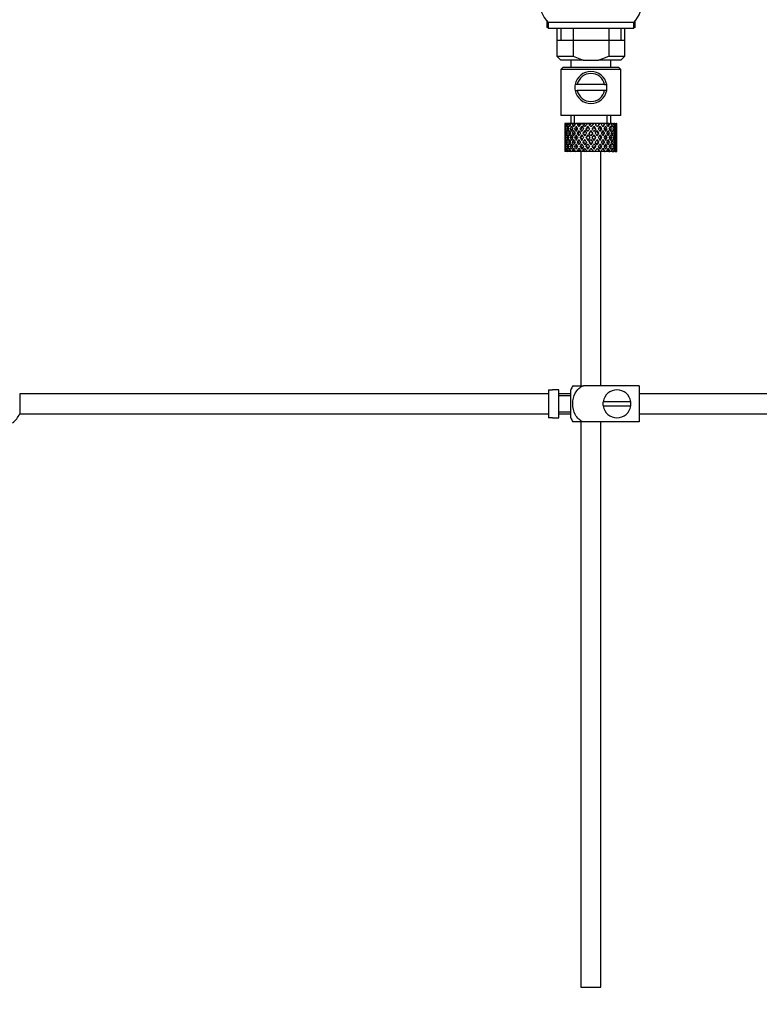
# Model space of a CAD drawing. Units: millimetres. Extents: x 0 to 1368, y 0 to 1775.
# Drawn here: x 157 to 341, y 850 to 1095 of the extents above; entities that cross this region are included whole.
import ezdxf
from ezdxf import colors
from ezdxf.entities.mleader import LeaderData, LeaderLine
from ezdxf.math import Vec2, Vec3

# ---------------------------------------------------------------- set-up
doc = ezdxf.new("R2010")
doc.units = ezdxf.units.MM
doc.layers.add('DV4_Défaut', color=7, linetype='Continuous')
doc.layers.add('Défaut', color=7, linetype='Continuous')

# ---------------------------------------------------------------- blocks, each defined once
blk = doc.blocks.new('_DOT')
at = {"color": 0}
blk.add_line((0, 0), (-1, 0), dxfattribs=at)
at = {"color": 0, "const_width": 0.333}
blk.add_lwpolyline([(-0.1665, 0, 1), (0.1665, 0, 1)], format="xyb", close=True, dxfattribs=at)
blk = doc.blocks.new('SE3')
at = {"layer": 'DV4_Défaut', "color": 7, "linetype": 'Continuous'}
for p, q in [((288.32, 1095.03), (288.32, 1093.45)), ((288.62, 1093.45), (288.32, 1093.45)), ((310.02, 1094.69), (288.62, 1094.69)), ((288.62, 1094.69), (288.62, 1093.15)), ((310.02, 1093.15), (288.62, 1093.15)), ((290.82, 1093.15), (290.82, 1086.25)), ((291.85, 1093.15), (291.85, 1090.25)), ((294.88, 1093.15), (294.88, 1086.25)), ((303.76, 1093.15), (303.76, 1086.25)), ((306.8, 1093.15), (306.8, 1090.25)), ((307.82, 1086.25), (307.82, 1093.15)), ((310.02, 1093.15), (310.02, 1094.69)), ((310.32, 1093.45), (310.02, 1093.45)), ((310.32, 1093.45), (310.32, 1095.03)), ((290.82, 1090.25), (299.32, 1090.25)), ((299.32, 1090.25), (307.82, 1090.25)), ((290.82, 1086.25), (294.88, 1086.25)), ((290.82, 1086.25), (291.82, 1085.25)), ((294.88, 1086.25), (297.4, 1085.25)), ((301.24, 1085.25), (303.76, 1086.25)), ((303.76, 1086.25), (307.82, 1086.25)), ((306.82, 1085.25), (307.82, 1086.25)), ((297.4, 1085.25), (291.82, 1085.25)), ((292.32, 1083.45), (291.82, 1082.95)), ((306.82, 1082.95), (291.82, 1082.95)), ((291.82, 1082.95), (291.82, 1071.45)), ((306.32, 1083.45), (292.32, 1083.45)), ((294.32, 1085.25), (294.32, 1083.45)), ((297.4, 1085.25), (301.24, 1085.25)), ((306.82, 1085.25), (301.24, 1085.25)), ((304.32, 1083.45), (304.32, 1085.25)), ((306.82, 1082.95), (306.32, 1083.45)), ((306.82, 1071.45), (306.82, 1082.95)), ((295.9, 1079.2), (295.39, 1079.2)), ((302.74, 1079.2), (295.9, 1079.2)), ((302.74, 1079.2), (303.25, 1079.2)), ((295.39, 1077.7), (295.9, 1077.7)), ((302.74, 1077.7), (295.9, 1077.7)), ((303.25, 1077.7), (302.74, 1077.7)), ((306.82, 1071.45), (291.82, 1071.45)), ((294.32, 1071.45), (294.32, 1069.45)), ((295.24, 1069.45), (295.24, 1071.45)), ((303.4, 1069.45), (303.4, 1071.45)), ((304.32, 1069.45), (304.32, 1071.45)), ((292.84, 1069.45), (292.82, 1069.45)), ((292.82, 1069.45), (292.82, 1068.81)), ((292.93, 1069.19), (292.83, 1069.24)), ((292.97, 1069.45), (292.84, 1069.45)), ((293.12, 1068.1), (292.91, 1068.17)), ((293.15, 1069.45), (292.97, 1069.45)), ((293.38, 1069.09), (293.1, 1069.24)), ((293.49, 1069.45), (293.15, 1069.45)), ((293.75, 1068.03), (293.36, 1068.17)), ((293.81, 1069.45), (293.49, 1069.45)), ((294.14, 1069), (293.72, 1069.24)), ((294.35, 1069.45), (293.81, 1069.45)), ((294.57, 1068), (294.16, 1068.17)), ((294.79, 1069.45), (294.35, 1069.45)), ((295.05, 1068.98), (294.68, 1069.24)), ((295.32, 1069.45), (294.79, 1069.45)), ((295.58, 1068), (295.25, 1068.17)), ((296.04, 1069.45), (295.49, 1069.45)), ((296.19, 1068.98), (295.9, 1069.24)), ((296.5, 1069.45), (296.04, 1069.45)), ((296.82, 1069.45), (296.5, 1069.45)), ((296.82, 1068), (296.58, 1068.17)), ((297.48, 1069.45), (296.86, 1069.45)), ((297.02, 1068.81), (297.46, 1068.17)), ((297.77, 1068.61), (297.32, 1069.24)), ((297.85, 1069.45), (297.48, 1069.45)), ((298.37, 1069.45), (297.85, 1069.45)), ((298.54, 1067.5), (298.07, 1068.17)), ((299.03, 1069.45), (298.37, 1069.45)), ((298.54, 1068.81), (298.6, 1068.55)), ((299.28, 1069.45), (299.03, 1069.45)), ((299.94, 1069.45), (299.28, 1069.45)), ((300.59, 1069.45), (299.94, 1069.45)), ((300.1, 1068.81), (300.04, 1068.55)), ((300.57, 1068.17), (300.1, 1067.5)), ((300.72, 1069.45), (300.59, 1069.45)), ((301.47, 1069.45), (300.72, 1069.45)), ((301.47, 1069.45), (300.88, 1068.61)), ((301.18, 1068.17), (301.63, 1068.81)), ((302.08, 1069.45), (301.47, 1069.45)), ((301.83, 1068), (302.06, 1068.17)), ((301.93, 1069.24), (302.08, 1069.45)), ((302.75, 1069.45), (302.08, 1069.45)), ((302.75, 1069.45), (302.87, 1069.45)), ((303.41, 1069.45), (302.87, 1069.45)), ((303.06, 1068), (303.39, 1068.17)), ((303.83, 1069.45), (303.41, 1069.45)), ((303.83, 1069.45), (304.07, 1069.45)), ((304.5, 1069.45), (304.07, 1069.45)), ((304.07, 1068), (304.49, 1068.17)), ((304.64, 1069.45), (304.5, 1069.45)), ((304.64, 1069.45), (305, 1069.45)), ((304.9, 1068.03), (305.28, 1068.17)), ((305.29, 1069.45), (305, 1069.45)), ((305.29, 1069.45), (305.59, 1069.45)), ((305.52, 1068.1), (305.73, 1068.17)), ((305.73, 1069.45), (305.59, 1069.45)), ((305.73, 1069.45), (305.82, 1069.45)), ((305.82, 1069.45), (305.82, 1069.45)), ((305.82, 1068.81), (305.82, 1069.45)), ((292.82, 1067.5), (292.82, 1066.63)), ((292.94, 1067.05), (292.83, 1067.07)), ((293.14, 1065.95), (292.91, 1065.95)), ((293.41, 1067.01), (293.09, 1067.07)), ((293.8, 1065.95), (293.36, 1065.95)), ((294.16, 1066.98), (293.72, 1067.07)), ((294.56, 1065.95), (294.15, 1065.95)), ((295.04, 1066.98), (294.67, 1067.07)), ((295.58, 1065.95), (295.24, 1065.95)), ((296.17, 1066.98), (295.89, 1067.07)), ((296.81, 1065.95), (296.57, 1065.95)), ((297.48, 1066.98), (297.31, 1067.07)), ((297.77, 1067.74), (298.23, 1067.07)), ((298.18, 1065.95), (298.06, 1065.95)), ((298.54, 1066.63), (299.02, 1065.95)), ((299.02, 1065.95), (298.54, 1065.27)), ((299.32, 1066.39), (298.84, 1067.07)), ((299.32, 1067.74), (299.32, 1067.56)), ((299.8, 1067.07), (299.32, 1066.39)), ((299.63, 1065.95), (300.1, 1066.63)), ((300.1, 1065.27), (299.63, 1065.95)), ((300.41, 1067.07), (300.88, 1067.74)), ((300.46, 1065.95), (300.58, 1065.95)), ((301.16, 1066.98), (301.34, 1067.07)), ((301.84, 1065.95), (302.07, 1065.95)), ((302.47, 1066.98), (302.76, 1067.07)), ((303.07, 1065.95), (303.4, 1065.95)), ((303.6, 1066.98), (303.98, 1067.07)), ((304.08, 1065.95), (304.49, 1065.95)), ((304.48, 1066.98), (304.93, 1067.07)), ((304.84, 1065.95), (305.28, 1065.95)), ((305.23, 1067.01), (305.55, 1067.07)), ((305.5, 1065.95), (305.73, 1065.95)), ((305.7, 1067.05), (305.81, 1067.07)), ((305.82, 1066.63), (305.82, 1067.5)), ((292.82, 1065.27), (292.82, 1064.4)), ((292.83, 1064.83), (292.94, 1064.85)), ((292.91, 1063.73), (293.12, 1063.8)), ((293.09, 1064.83), (293.41, 1064.89)), ((293.36, 1063.73), (293.75, 1063.87)), ((293.72, 1064.83), (294.16, 1064.92)), ((294.16, 1063.73), (294.57, 1063.9)), ((294.67, 1064.83), (295.04, 1064.92)), ((295.25, 1063.73), (295.58, 1063.9)), ((295.89, 1064.83), (296.17, 1064.92)), ((296.58, 1063.73), (296.82, 1063.9)), ((297.46, 1063.73), (297.02, 1063.09)), ((297.31, 1064.83), (297.48, 1064.92)), ((297.32, 1062.66), (297.77, 1063.29)), ((298.23, 1064.83), (297.77, 1064.16)), ((298.07, 1063.73), (298.54, 1064.4)), ((298.6, 1063.35), (298.54, 1063.09)), ((298.84, 1064.83), (299.32, 1065.51)), ((299.32, 1065.51), (299.8, 1064.83)), ((299.32, 1064.34), (299.32, 1064.16)), ((300.04, 1063.35), (300.1, 1063.09)), ((300.1, 1064.4), (300.57, 1063.73)), ((300.88, 1064.16), (300.41, 1064.83)), ((300.88, 1063.29), (301.47, 1062.45)), ((301.34, 1064.83), (301.16, 1064.92)), ((301.63, 1063.09), (301.18, 1063.73)), ((302.06, 1063.73), (301.83, 1063.9)), ((302.76, 1064.83), (302.47, 1064.92)), ((303.39, 1063.73), (303.06, 1063.9)), ((303.98, 1064.83), (303.6, 1064.92)), ((304.49, 1063.73), (304.07, 1063.9)), ((304.93, 1064.83), (304.48, 1064.92)), ((305.28, 1063.73), (304.9, 1063.87)), ((305.55, 1064.83), (305.23, 1064.89)), ((305.73, 1063.73), (305.52, 1063.8)), ((305.81, 1064.83), (305.7, 1064.85)), ((305.82, 1064.4), (305.82, 1065.27)), ((292.82, 1063.09), (292.82, 1062.45)), ((292.84, 1062.45), (292.82, 1062.45)), ((292.83, 1062.66), (292.93, 1062.71)), ((292.97, 1062.45), (292.84, 1062.45)), ((293.15, 1062.45), (292.97, 1062.45)), ((293.1, 1062.66), (293.38, 1062.81)), ((293.49, 1062.45), (293.15, 1062.45)), ((293.81, 1062.45), (293.49, 1062.45)), ((293.72, 1062.66), (294.14, 1062.9)), ((294.35, 1062.45), (293.81, 1062.45)), ((294.79, 1062.45), (294.35, 1062.45)), ((294.68, 1062.66), (295.05, 1062.92)), ((295.32, 1062.45), (294.79, 1062.45)), ((296.04, 1062.45), (295.49, 1062.45)), ((295.9, 1062.66), (296.19, 1062.92)), ((296.5, 1062.45), (296.04, 1062.45)), ((296.82, 1062.45), (296.5, 1062.45)), ((296.82, 1062.45), (296.82, 1004.06)), ((297.48, 1062.45), (296.86, 1062.45)), ((297.85, 1062.45), (297.48, 1062.45)), ((298.37, 1062.45), (297.85, 1062.45)), ((299.03, 1062.45), (298.37, 1062.45)), ((299.28, 1062.45), (299.03, 1062.45)), ((299.94, 1062.45), (299.28, 1062.45)), ((300.59, 1062.45), (299.94, 1062.45)), ((300.72, 1062.45), (300.59, 1062.45)), ((301.47, 1062.45), (300.72, 1062.45)), ((302.08, 1062.45), (301.47, 1062.45)), ((301.82, 1004.06), (301.82, 1062.45)), ((302.08, 1062.45), (301.93, 1062.66)), ((302.75, 1062.45), (302.08, 1062.45)), ((302.75, 1062.45), (302.87, 1062.45)), ((303.41, 1062.45), (302.87, 1062.45)), ((303.83, 1062.45), (303.41, 1062.45)), ((303.83, 1062.45), (304.07, 1062.45)), ((304.5, 1062.45), (304.07, 1062.45)), ((304.64, 1062.45), (304.5, 1062.45)), ((304.64, 1062.45), (305, 1062.45)), ((305.29, 1062.45), (305, 1062.45)), ((305.29, 1062.45), (305.59, 1062.45)), ((305.73, 1062.45), (305.59, 1062.45)), ((305.73, 1062.45), (305.82, 1062.45)), ((305.82, 1062.45), (305.82, 1063.09)), ((305.82, 1062.45), (305.82, 1062.45)), ((156.78, 1002.06), (156.78, 997.06)), ((288.72, 1002.06), (156.78, 1002.06)), ((288.72, 1003.02), (288.72, 996.1)), ((288.72, 1003.02), (289.72, 1003.02)), ((289.72, 1003.02), (289.72, 1003.06)), ((291.32, 1003.06), (289.72, 1003.06)), ((291.32, 996.06), (291.32, 1003.06)), ((294.32, 1002.06), (291.32, 1002.06)), ((294.32, 996.06), (294.32, 1003.06)), ((294.81, 1004.06), (297.46, 1004.06)), ((311.32, 1004.06), (297.46, 1004.06)), ((311.32, 1004.06), (311.32, 995.06)), ((430.72, 1002.06), (311.32, 1002.06)), ((294.32, 1001.56), (291.32, 1001.56)), ((309.29, 1000.06), (302.36, 1000.06)), ((156.78, 997.06), (288.72, 997.06)), ((291.32, 997.56), (294.32, 997.56)), ((291.32, 997.06), (294.32, 997.06)), ((302.36, 999.06), (309.29, 999.06)), ((311.32, 997.06), (430.72, 997.06)), ((289.72, 996.1), (288.72, 996.1)), ((289.72, 996.1), (289.72, 996.06)), ((289.72, 996.06), (291.32, 996.06)), ((297.46, 995.06), (294.81, 995.06)), ((296.82, 995.06), (296.82, 854.06)), ((311.32, 995.06), (297.46, 995.06)), ((301.82, 854.06), (301.82, 995.06)), ((296.82, 854.06), (301.82, 854.06))]:
    blk.add_line(p, q, dxfattribs=at)
for centre, radius, start, end in [((294.45, 1100.17), 8, 138.3656, 223.2268), ((304.19, 1100.17), 8, 316.7732, 41.6344), ((299.32, 1078.45), 4, 10.8069, 169.1931), ((299.32, 1078.45), 3.5, 12.3736, 167.6264), ((299.32, 1078.45), 4, 169.1931, 190.8069), ((299.32, 1078.45), 4, 349.1931, 10.8069), ((299.32, 1078.45), 4, 190.8069, 349.1931), ((299.32, 1078.45), 3.5, 192.3736, 347.6264), ((298.48, 1001.66), 4.39, 146.7706, 161.3642), ((305.82, 999.56), 3.5, 8.2132, 171.7868), ((305.82, 999.56), 3.5, 171.7868, 188.2132), ((305.82, 999.56), 3.5, 351.7868, 8.2132), ((151.32, 999.56), 6, 308.0731, 335.3757), ((305.82, 999.56), 3.5, 188.2132, 351.7868), ((298.48, 997.46), 4.39, 198.6358, 213.2071)]:
    blk.add_arc(centre, radius, start, end, dxfattribs=at)
for centre, major_axis, ratio, start_param, end_param in [((299.32, 1065.51), (-3.67, 9.02), 0.594669, 0.971066, 1.043519), ((299.32, 1066.39), (-1.49, 9.23), 0.685768, 1.26736, 1.339814), ((299.32, 1065.51), (-3.67, 9.02), 0.594669, 0.895713, 0.920829), ((299.32, 1066.39), (-3.67, 9.02), 0.594669, 1.021303, 1.091896), ((299.32, 1066.39), (-1.49, 9.23), 0.685768, 1.124254, 1.218983), ((299.32, 1065.51), (-1.49, 9.23), 0.685768, 1.098153, 1.170606), ((299.32, 1066.39), (-3.67, 9.02), 0.594669, 1.140273, 1.212727), ((299.32, 1065.51), (-4.92, 8.99), 0.473294, 0.955004, 1.027458), ((299.32, 1066.39), (1.49, 9.23), 0.685768, 1.487664, 1.560118), ((299.32, 1065.51), (-1.49, 9.23), 0.685768, 1.0228, 1.047916), ((299.32, 1066.39), (-4.92, 8.99), 0.473294, 1.005241, 1.075835), ((299.32, 1066.39), (1.49, 9.23), 0.685768, 1.344558, 1.439287), ((299.32, 1065.51), (1.49, 9.23), 0.685768, 1.318457, 1.390911), ((299.32, 1066.39), (-4.92, 8.99), 0.473294, 1.124212, 1.196665), ((299.32, 1065.51), (-5.67, 9.07), 0.349658, 0.992918, 1.065372), ((299.32, 1066.39), (-3.67, -9.02), 0.594669, 4.756344, 4.828797), ((299.32, 1065.51), (1.49, 9.23), 0.685768, 1.243105, 1.26822), ((299.32, 1066.39), (-5.67, 9.07), 0.349658, 1.043156, 1.113749), ((299.32, 1066.39), (3.67, 9.02), 0.594669, 1.471645, 1.566374), ((299.32, 1065.51), (3.67, 9.02), 0.594669, 1.445544, 1.517997), ((299.32, 1066.39), (-5.67, 9.07), 0.349658, 1.162126, 1.234579), ((299.32, 1065.51), (-6.15, 9.17), 0.229888, 1.055451, 1.127905), ((299.32, 1066.39), (-4.92, -8.99), 0.473294, 4.772406, 4.844859), ((299.32, 1065.51), (3.39, 8.33), 0.594669, 1.476293, 1.513962), ((299.32, 1065.51), (3.67, 9.02), 0.594669, 1.370191, 1.395307), ((299.32, 1066.39), (-6.15, 9.17), 0.229888, 1.105688, 1.176282), ((299.32, 1066.39), (4.92, 8.99), 0.473294, 1.487707, 1.582436), ((299.32, 1065.51), (3.39, 8.33), 0.594669, 1.330806, 1.391116), ((299.32, 1066.39), (-5.68, 8.47), 0.229888, 1.109879, 1.128627), ((299.32, 1065.51), (4.92, 8.99), 0.473294, 1.461606, 1.534059), ((299.32, 1066.39), (-6.15, 9.17), 0.229888, 1.224659, 1.297112), ((299.32, 1065.51), (4.54, 8.3), 0.473294, 1.461606, 1.530024), ((299.32, 1065.51), (-6.41, 9.25), 0.1139, 1.129525, 1.201979), ((299.32, 1066.39), (-5.67, -9.07), 0.349658, 4.734491, 4.806945), ((299.32, 1065.51), (4.92, 8.99), 0.473294, 1.386253, 1.411368), ((299.32, 1066.39), (-6.41, 9.25), 0.1139, 1.179762, 1.250356), ((299.32, 1065.51), (4.54, 8.3), 0.473294, 1.346867, 1.407178), ((299.32, 1066.39), (-5.92, 8.54), 0.1139, 1.183953, 1.218035), ((299.32, 1066.39), (5.67, 9.07), 0.349658, 1.449792, 1.544522), ((299.32, 1065.51), (5.67, 9.07), 0.349658, 1.423691, 1.496145), ((299.32, 1066.39), (-6.41, 9.25), 0.1139, 1.298733, 1.371186), ((299.32, 1065.51), (5.24, 8.37), 0.349658, 1.423691, 1.49211), ((299.32, 1066.39), (6.15, 9.17), 0.229888, 1.530366, 1.60282), ((299.32, 1065.51), (5.67, 9.07), 0.349658, 1.348339, 1.373454), ((299.32, 1065.51), (5.24, 8.37), 0.349658, 1.308953, 1.369264), ((299.32, 1066.39), (6.15, 9.17), 0.229888, 1.38726, 1.481989), ((299.32, 1065.51), (6.15, 9.17), 0.229888, 1.361159, 1.433612), ((299.32, 1065.51), (5.68, 8.47), 0.229888, 1.361159, 1.429577), ((299.32, 1065.51), (-6.41, 9.25), 0.1139, -1.359538, -1.287085), ((299.32, 1066.39), (6.41, 9.25), 0.1139, 1.456292, 1.528746), ((299.32, 1065.51), (-5.92, 8.54), 0.1139, -1.355503, -1.287085), ((299.32, 1065.51), (6.15, 9.17), 0.229888, 1.285806, 1.310921), ((299.32, 1066.39), (-6.41, 9.25), 0.1139, -1.407915, -1.337322), ((299.32, 1065.51), (5.68, 8.47), 0.229888, 1.246421, 1.306731), ((299.32, 1066.39), (6.41, 9.25), 0.1139, 1.313186, 1.407915), ((299.32, 1065.51), (6.41, 9.25), 0.1139, 1.287085, 1.359538), ((299.32, 1065.51), (5.92, 8.54), 0.1139, 1.287085, 1.355503), ((299.32, 1066.39), (-6.41, 9.25), 0.1139, -1.528746, -1.456292), ((299.32, 1065.51), (-5.68, 8.47), 0.229888, -1.429577, -1.361159), ((299.32, 1065.51), (-6.15, 9.17), 0.229888, -1.433612, -1.361159), ((299.32, 1065.51), (6.41, 9.25), 0.1139, 1.211732, 1.236847), ((299.32, 1066.39), (-6.15, 9.17), 0.229888, -1.481989, -1.411396), ((299.32, 1065.51), (5.92, 8.54), 0.1139, 1.172347, 1.211529), ((299.32, 1066.39), (6.15, -9.17), 0.229888, 1.538773, 1.611227), ((299.32, 1065.51), (-5.24, 8.37), 0.349658, -1.49211, -1.423691), ((299.32, 1065.51), (-5.67, 9.07), 0.349658, -1.496145, -1.423691), ((299.32, 1066.39), (6.41, 9.25), 0.1139, -1.371186, -1.298733), ((299.32, 1066.39), (-5.67, 9.07), 0.349658, 4.738663, 4.809257), ((299.32, 1066.39), (5.92, 8.54), 0.1139, -1.218035, -1.126332), ((299.32, 1066.39), (6.41, 9.25), 0.1139, -1.250356, -1.155626), ((299.32, 1065.51), (6.41, 9.25), 0.1139, -1.201979, -1.129525), ((299.32, 1066.39), (5.67, -9.07), 0.349658, 1.47624, 1.548694), ((299.32, 1065.51), (-4.54, 8.3), 0.473294, 4.753161, 4.82158), ((299.32, 1065.51), (-4.92, 8.99), 0.473294, 4.749126, 4.82158), ((299.32, 1066.39), (6.15, 9.17), 0.229888, -1.297112, -1.224659), ((299.32, 1065.51), (6.41, 9.25), 0.1139, -1.079288, -1.054173), ((299.32, 1066.39), (4.92, -8.99), 0.473294, 1.559157, 1.62975), ((299.32, 1066.39), (5.68, 8.47), 0.229888, -1.128627, -1.052258), ((299.32, 1066.39), (6.15, 9.17), 0.229888, -1.176282, -1.081552), ((299.32, 1065.51), (6.15, 9.17), 0.229888, -1.127905, -1.055451), ((299.32, 1066.39), (4.92, -8.99), 0.473294, 1.438326, 1.51078), ((299.32, 1065.51), (-3.39, 8.33), 0.594669, -1.513962, -1.476293), ((299.32, 1065.51), (-3.67, 9.02), 0.594669, 4.765188, 4.837641), ((299.32, 1066.39), (5.67, 9.07), 0.349658, -1.234579, -1.162126), ((299.32, 1065.51), (6.15, 9.17), 0.229888, -1.005214, -0.980099), ((299.32, 1066.39), (-3.67, 9.02), 0.594669, 4.716811, 4.787404), ((299.32, 1066.39), (5.24, 8.37), 0.349658, -1.04188, -0.989725), ((299.32, 1066.39), (5.67, 9.07), 0.349658, -1.113749, -1.019019), ((299.32, 1065.51), (5.67, 9.07), 0.349658, -1.065372, -0.992918), ((299.32, 1066.39), (3.67, -9.02), 0.594669, 1.454388, 1.526841), ((299.32, 1065.51), (-1.49, 9.23), 0.685768, -1.390911, -1.318457), ((299.32, 1066.39), (4.92, 8.99), 0.473294, -1.196665, -1.124212), ((299.32, 1065.51), (5.67, 9.07), 0.349658, -0.942681, -0.917566), ((299.32, 1066.39), (-1.49, 9.23), 0.685768, 4.843898, 4.914491), ((299.32, 1066.39), (4.92, 8.99), 0.473294, -1.075835, -0.981105), ((299.32, 1065.51), (4.92, 8.99), 0.473294, -1.027458, -0.955004), ((299.32, 1066.39), (-1.49, 9.23), 0.685768, 4.723067, 4.795521), ((299.32, 1065.51), (1.49, 9.23), 0.685768, -1.170606, -1.098153), ((299.32, 1066.39), (3.67, 9.02), 0.594669, -1.212727, -1.140273), ((299.32, 1065.51), (4.92, 8.99), 0.473294, -0.904767, -0.879652), ((299.32, 1066.39), (1.49, 9.23), 0.685768, -1.218983, -1.14839), ((299.32, 1066.39), (3.67, 9.02), 0.594669, -1.091896, -0.997167), ((299.32, 1065.51), (3.67, 9.02), 0.594669, -1.043519, -0.971066), ((299.32, 1066.39), (1.49, 9.23), 0.685768, -1.339814, -1.26736), ((299.32, 1065.51), (-1.49, 9.23), 0.685768, 1.339814, 1.413674), ((299.32, 1066.39), (-1.49, -9.23), 0.685768, 4.869511, 4.943372), ((299.32, 1065.51), (-1.49, 9.23), 0.685768, 1.218983, 1.292498), ((299.32, 1066.39), (-1.49, 9.23), 0.685768, 1.387129, 1.460644), ((299.32, 1065.51), (-3.67, 9.02), 0.594669, 1.091896, 1.165411), ((299.32, 1066.39), (-1.49, -9.23), 0.685768, 4.749026, 4.822541), ((299.32, 1065.51), (-1.49, -9.23), 0.685768, 4.701711, 4.775571), ((299.32, 1066.39), (1.49, -9.23), 0.685768, 4.649207, 4.723067), ((299.32, 1065.51), (-3.67, 9.02), 0.594669, 1.212727, 1.286587), ((299.32, 1066.39), (-3.67, -9.02), 0.594669, -1.286587, -1.212727), ((299.32, 1065.51), (1.49, 9.23), 0.685768, 1.439287, 1.512803), ((299.32, 1066.39), (-3.67, 9.02), 0.594669, 1.260042, 1.333557), ((299.32, 1065.51), (-4.92, 8.99), 0.473294, 1.075835, 1.14935), ((299.32, 1066.39), (-3.67, -9.02), 0.594669, -1.407072, -1.333557), ((299.32, 1065.51), (-3.67, -9.02), 0.594669, -1.454388, -1.380527), ((299.32, 1066.39), (-3.67, 9.02), 0.594669, 1.380527, 1.454388), ((299.32, 1065.51), (-4.92, 8.99), 0.473294, 1.196665, 1.270525), ((299.32, 1066.39), (-4.92, -8.99), 0.473294, -1.270525, -1.196665), ((299.32, 1065.51), (-3.67, -9.02), 0.594669, 4.707967, 4.781482), ((299.32, 1066.39), (-4.92, 8.99), 0.473294, 1.243981, 1.317496), ((299.32, 1065.51), (-5.67, 9.07), 0.349658, 1.113749, 1.187264), ((299.32, 1066.39), (-4.92, -8.99), 0.473294, -1.391011, -1.317496), ((299.32, 1065.51), (-4.92, -8.99), 0.473294, -1.438326, -1.364466), ((299.32, 1066.39), (-4.92, 8.99), 0.473294, 1.364466, 1.438326), ((299.32, 1065.51), (3.39, 8.33), 0.594669, -4.667312, -4.647242), ((299.32, 1065.51), (-5.67, 9.07), 0.349658, 1.234579, 1.30844), ((299.32, 1066.39), (-5.67, -9.07), 0.349658, -1.30844, -1.234579), ((299.32, 1065.51), (-4.54, -8.3), 0.473294, -1.396527, -1.368383), ((299.32, 1066.39), (-4.54, 8.3), 0.473294, 1.368383, 1.396527), ((299.32, 1066.39), (-5.24, 8.37), 0.349658, 1.166161, 1.182119), ((299.32, 1065.51), (-4.92, -8.99), 0.473294, 4.724029, 4.797544), ((299.32, 1066.39), (-5.67, 9.07), 0.349658, 1.281895, 1.35541), ((299.32, 1065.51), (-6.15, 9.17), 0.229888, 1.176282, 1.249797), ((299.32, 1066.39), (-5.67, -9.07), 0.349658, -1.428925, -1.35541), ((299.32, 1065.51), (-4.54, -8.3), 0.473294, 4.750464, 4.793598), ((299.32, 1066.39), (-5.24, 8.37), 0.349658, 1.285841, 1.318465), ((299.32, 1065.51), (-5.67, -9.07), 0.349658, -1.47624, -1.40238), ((299.32, 1066.39), (-5.67, 9.07), 0.349658, 1.40238, 1.47624), ((299.32, 1066.39), (-5.68, 8.47), 0.229888, 1.228693, 1.263158), ((299.32, 1065.51), (-5.24, -8.37), 0.349658, -1.452607, -1.406297), ((299.32, 1066.39), (-5.24, 8.37), 0.349658, 1.406297, 1.452607), ((299.32, 1065.51), (-6.15, 9.17), 0.229888, 1.297112, 1.370972), ((299.32, 1066.39), (-6.15, -9.17), 0.229888, -1.370972, -1.297112), ((299.32, 1065.51), (-5.67, -9.07), 0.349658, 4.686115, 4.75963), ((299.32, 1066.39), (-6.15, 9.17), 0.229888, 1.344427, 1.417943), ((299.32, 1065.51), (5.24, 8.37), 0.349658, 1.544522, 1.614091), ((299.32, 1066.39), (-5.68, 8.47), 0.229888, 1.348374, 1.396068), ((299.32, 1065.51), (-6.41, 9.25), 0.1139, 1.250356, 1.323871), ((299.32, 1066.39), (-6.15, -9.17), 0.229888, -1.491458, -1.417943), ((299.32, 1065.51), (-6.15, -9.17), 0.229888, -1.538773, -1.464913), ((299.32, 1066.39), (-6.15, 9.17), 0.229888, 1.464913, 1.538773), ((299.32, 1065.51), (-5.68, -8.47), 0.229888, -1.538773, -1.46883), ((299.32, 1066.39), (-5.68, 8.47), 0.229888, 1.46883, 1.538773), ((299.32, 1066.39), (-5.92, 8.54), 0.1139, 1.302768, 1.350282), ((299.32, 1065.51), (-6.41, 9.25), 0.1139, 1.371186, 1.445046), ((299.32, 1066.39), (-6.41, -9.25), 0.1139, -1.445046, -1.371186), ((299.32, 1065.51), (6.15, 9.17), 0.229888, 1.481989, 1.555504), ((299.32, 1066.39), (-6.41, 9.25), 0.1139, 1.418502, 1.492017), ((299.32, 1065.51), (5.68, 8.47), 0.229888, 1.481989, 1.551558), ((299.32, 1066.39), (-5.92, 8.54), 0.1139, 1.422448, 1.492017), ((299.32, 1066.39), (-6.41, -9.25), 0.1139, 4.717654, 4.791169), ((299.32, 1065.51), (-6.41, -9.25), 0.1139, 4.670338, 4.744199), ((299.32, 1066.39), (6.41, -9.25), 0.1139, 4.680579, 4.75444), ((299.32, 1065.51), (5.92, 8.54), 0.1139, 1.528746, 1.598688), ((299.32, 1066.39), (-5.92, 8.54), 0.1139, 1.542904, 1.612847), ((299.32, 1065.51), (6.41, 9.25), 0.1139, 1.407915, 1.48143), ((299.32, 1065.51), (5.92, 8.54), 0.1139, 1.407915, 1.477484), ((299.32, 1065.51), (-6.41, 9.25), 0.1139, -1.48143, -1.407915), ((299.32, 1065.51), (-5.92, 8.54), 0.1139, -1.477484, -1.407915), ((299.32, 1065.51), (5.92, -8.54), 0.1139, 1.542904, 1.612847), ((299.32, 1066.39), (-5.92, -8.54), 0.1139, 1.528746, 1.598688), ((299.32, 1065.51), (-6.41, 9.25), 0.1139, 4.680579, 4.75444), ((299.32, 1066.39), (6.41, 9.25), 0.1139, 4.670338, 4.744199), ((299.32, 1066.39), (6.41, -9.25), 0.1139, 1.492017, 1.565532), ((299.32, 1065.51), (-5.68, 8.47), 0.229888, 4.731627, 4.801196), ((299.32, 1066.39), (5.92, 8.54), 0.1139, -1.492017, -1.422448), ((299.32, 1065.51), (-6.15, 9.17), 0.229888, 4.727681, 4.801196), ((299.32, 1066.39), (6.41, 9.25), 0.1139, -1.492017, -1.418502), ((299.32, 1065.51), (6.41, 9.25), 0.1139, -1.445046, -1.371186), ((299.32, 1066.39), (6.41, -9.25), 0.1139, 1.371186, 1.445046), ((299.32, 1065.51), (5.68, -8.47), 0.229888, 1.46883, 1.538773), ((299.32, 1066.39), (5.68, 8.47), 0.229888, -1.538773, -1.46883), ((299.32, 1066.39), (5.92, 8.54), 0.1139, -1.350282, -1.302768), ((299.32, 1065.51), (6.15, -9.17), 0.229888, 1.464913, 1.538773), ((299.32, 1066.39), (6.15, 9.17), 0.229888, -1.538773, -1.464913), ((299.32, 1065.51), (6.41, 9.25), 0.1139, -1.323871, -1.250356), ((299.32, 1066.39), (6.15, -9.17), 0.229888, 1.417943, 1.491458), ((299.32, 1065.51), (5.24, -8.37), 0.349658, 1.527502, 1.597071), ((299.32, 1066.39), (5.68, 8.47), 0.229888, -1.396068, -1.348374), ((299.32, 1065.51), (-5.67, 9.07), 0.349658, 4.665148, 4.738663), ((299.32, 1066.39), (6.15, 9.17), 0.229888, -1.417943, -1.344427), ((299.32, 1065.51), (6.15, 9.17), 0.229888, -1.370972, -1.297112), ((299.32, 1066.39), (6.15, -9.17), 0.229888, 1.297112, 1.370972), ((299.32, 1065.51), (5.24, -8.37), 0.349658, 1.406297, 1.452607), ((299.32, 1066.39), (5.24, 8.37), 0.349658, -1.452607, -1.406297), ((299.32, 1066.39), (5.68, 8.47), 0.229888, -1.263158, -1.228693), ((299.32, 1065.51), (5.67, -9.07), 0.349658, 1.40238, 1.47624), ((299.32, 1066.39), (5.67, 9.07), 0.349658, -1.47624, -1.40238), ((299.32, 1065.51), (6.15, 9.17), 0.229888, -1.249797, -1.176282), ((299.32, 1066.39), (5.67, -9.07), 0.349658, 1.35541, 1.428925), ((299.32, 1065.51), (4.54, -8.3), 0.473294, 1.489588, 1.532722), ((299.32, 1066.39), (5.24, 8.37), 0.349658, -1.318465, -1.285841), ((299.32, 1065.51), (4.92, -8.99), 0.473294, 1.485641, 1.559157), ((299.32, 1066.39), (5.67, 9.07), 0.349658, -1.35541, -1.281895), ((299.32, 1065.51), (5.67, 9.07), 0.349658, -1.30844, -1.234579), ((299.32, 1066.39), (5.67, -9.07), 0.349658, 1.234579, 1.30844), ((299.32, 1065.51), (4.54, -8.3), 0.473294, 1.368383, 1.396527), ((299.32, 1066.39), (4.54, 8.3), 0.473294, -1.396527, -1.368383), ((299.32, 1066.39), (5.24, 8.37), 0.349658, -1.182119, -1.166161), ((299.32, 1065.51), (4.92, -8.99), 0.473294, 1.364466, 1.438326), ((299.32, 1066.39), (4.92, 8.99), 0.473294, -1.438326, -1.364466), ((299.32, 1065.51), (5.67, 9.07), 0.349658, -1.187264, -1.113749), ((299.32, 1066.39), (4.92, -8.99), 0.473294, 1.317496, 1.391011), ((299.32, 1065.51), (3.39, -8.33), 0.594669, 1.505649, 1.525719), ((299.32, 1065.51), (-3.67, 9.02), 0.594669, 4.643296, 4.716811), ((299.32, 1066.39), (4.92, 8.99), 0.473294, -1.317496, -1.243981), ((299.32, 1065.51), (4.92, 8.99), 0.473294, -1.270525, -1.196665), ((299.32, 1066.39), (4.92, -8.99), 0.473294, 1.196665, 1.270525), ((299.32, 1065.51), (3.67, -9.02), 0.594669, 1.380527, 1.454388), ((299.32, 1066.39), (3.67, 9.02), 0.594669, -1.454388, -1.380527), ((299.32, 1065.51), (4.92, 8.99), 0.473294, -1.14935, -1.075835), ((299.32, 1066.39), (3.67, -9.02), 0.594669, 1.333557, 1.407072), ((299.32, 1065.51), (-1.49, 9.23), 0.685768, 4.770383, 4.843898), ((299.32, 1066.39), (3.67, 9.02), 0.594669, -1.333557, -1.260042), ((299.32, 1065.51), (3.67, 9.02), 0.594669, -1.286587, -1.212727), ((299.32, 1066.39), (3.67, -9.02), 0.594669, 1.212727, 1.286587), ((299.32, 1065.51), (-1.49, 9.23), 0.685768, 4.649207, 4.723067), ((299.32, 1066.39), (1.49, 9.23), 0.685768, 4.701711, 4.775571), ((299.32, 1065.51), (3.67, 9.02), 0.594669, -1.165411, -1.091896), ((299.32, 1066.39), (1.49, -9.23), 0.685768, 1.460644, 1.534159), ((299.32, 1065.51), (1.49, 9.23), 0.685768, -1.292498, -1.218983), ((299.32, 1066.39), (1.49, 9.23), 0.685768, 4.822541, 4.896056), ((299.32, 1065.51), (1.49, 9.23), 0.685768, 4.869511, 4.943372), ((299.32, 1066.39), (1.49, -9.23), 0.685768, 1.339814, 1.413674), ((299.32, 1065.51), (-1.49, -9.23), 0.685768, -1.339814, -1.26736), ((299.32, 1066.39), (-3.67, -9.02), 0.594669, -1.043519, -0.971066), ((299.32, 1065.51), (-1.49, -9.23), 0.685768, 4.822541, 4.896056), ((299.32, 1066.39), (-1.49, -9.23), 0.685768, -1.292498, -1.218983), ((299.32, 1065.51), (-3.67, -9.02), 0.594669, -1.091896, -1.021303), ((299.32, 1065.51), (-1.49, 9.23), 0.685768, 1.460644, 1.534159), ((299.32, 1066.39), (-3.67, -9.02), 0.594669, -1.165411, -1.091896), ((299.32, 1065.51), (-1.49, -9.23), 0.685768, -1.218983, -1.124254), ((299.32, 1065.51), (-3.67, -9.02), 0.594669, -1.212727, -1.140273), ((299.32, 1066.39), (-1.49, -9.23), 0.685768, -1.170606, -1.098153), ((299.32, 1065.51), (1.49, -9.23), 0.685768, 4.723067, 4.795521), ((299.32, 1066.39), (-4.92, -8.99), 0.473294, -1.027458, -0.955004), ((299.32, 1065.51), (-3.67, -9.02), 0.594669, -1.333557, -1.260042), ((299.32, 1066.39), (1.49, -9.23), 0.685768, 4.770383, 4.843898), ((299.32, 1065.51), (-4.92, -8.99), 0.473294, -1.075835, -1.005241), ((299.32, 1065.51), (-3.67, 9.02), 0.594669, 1.333557, 1.407072), ((299.32, 1066.39), (-4.92, -8.99), 0.473294, -1.14935, -1.075835), ((299.32, 1065.51), (1.49, -9.23), 0.685768, 4.843898, 4.938627), ((299.32, 1065.51), (-4.92, -8.99), 0.473294, -1.196665, -1.124212), ((299.32, 1066.39), (1.49, -9.23), 0.685768, -1.390911, -1.318457), ((299.32, 1065.51), (-3.67, 9.02), 0.594669, 1.454388, 1.526841), ((299.32, 1066.39), (-5.67, -9.07), 0.349658, -1.065372, -0.992918), ((299.32, 1065.51), (-4.92, -8.99), 0.473294, -1.317496, -1.243981), ((299.32, 1066.39), (3.67, -9.02), 0.594669, 4.643296, 4.716811), ((299.32, 1065.51), (-5.67, -9.07), 0.349658, -1.113749, -1.043156), ((299.32, 1065.51), (-4.92, 8.99), 0.473294, 1.317496, 1.391011), ((299.32, 1066.39), (-5.67, -9.07), 0.349658, -1.187264, -1.113749), ((299.32, 1065.51), (3.67, -9.02), 0.594669, 4.716811, 4.81154), ((299.32, 1066.39), (-3.39, 8.33), 0.594669, 1.505649, 1.525719), ((299.32, 1065.51), (-5.67, -9.07), 0.349658, -1.234579, -1.162126), ((299.32, 1066.39), (3.67, -9.02), 0.594669, 4.765188, 4.837641), ((299.32, 1065.51), (-4.92, 8.99), 0.473294, 1.438326, 1.51078), ((299.32, 1066.39), (-6.15, -9.17), 0.229888, -1.127905, -1.055451), ((299.32, 1065.51), (-5.24, -8.37), 0.349658, -1.182119, -1.166161), ((299.32, 1066.39), (3.39, -8.33), 0.594669, -1.513962, -1.476293), ((299.32, 1065.51), (-5.67, -9.07), 0.349658, -1.35541, -1.281895), ((299.32, 1066.39), (-4.92, 8.99), 0.473294, 1.485641, 1.559157), ((299.32, 1065.51), (-6.15, -9.17), 0.229888, -1.176282, -1.105688), ((299.32, 1065.51), (-5.67, 9.07), 0.349658, 1.35541, 1.428925), ((299.32, 1066.39), (-6.15, -9.17), 0.229888, -1.249797, -1.176282), ((299.32, 1065.51), (-4.92, 8.99), 0.473294, 1.559157, 1.653886), ((299.32, 1065.51), (-5.24, -8.37), 0.349658, -1.318465, -1.285841), ((299.32, 1066.39), (-4.54, 8.3), 0.473294, 1.489588, 1.532722), ((299.32, 1065.51), (-6.15, -9.17), 0.229888, -1.297112, -1.224659), ((299.32, 1066.39), (4.92, -8.99), 0.473294, 4.749126, 4.82158), ((299.32, 1065.51), (-5.68, -8.47), 0.229888, -1.263158, -1.228693), ((299.32, 1066.39), (4.54, -8.3), 0.473294, 4.753161, 4.82158), ((299.32, 1065.51), (-5.67, 9.07), 0.349658, 1.47624, 1.548694), ((299.32, 1066.39), (-6.41, -9.25), 0.1139, -1.201979, -1.129525), ((299.32, 1065.51), (-6.15, -9.17), 0.229888, -1.417943, -1.344427), ((299.32, 1066.39), (5.67, -9.07), 0.349658, 4.665148, 4.738663), ((299.32, 1065.51), (-6.41, -9.25), 0.1139, -1.250356, -1.179762), ((299.32, 1065.51), (-5.68, -8.47), 0.229888, -1.396068, -1.348374), ((299.32, 1066.39), (-5.24, 8.37), 0.349658, 1.527502, 1.597071), ((299.32, 1065.51), (-6.15, 9.17), 0.229888, 1.417943, 1.491458), ((299.32, 1066.39), (-6.41, -9.25), 0.1139, -1.323871, -1.250356), ((299.32, 1065.51), (5.67, -9.07), 0.349658, 4.738663, 4.833393), ((299.32, 1065.51), (-6.41, -9.25), 0.1139, -1.371186, -1.298733), ((299.32, 1066.39), (5.67, -9.07), 0.349658, -1.496145, -1.423691), ((299.32, 1065.51), (-5.92, -8.54), 0.1139, -1.350282, -1.302768), ((299.32, 1066.39), (5.24, -8.37), 0.349658, -1.49211, -1.423691), ((299.32, 1065.51), (-6.15, 9.17), 0.229888, 1.538773, 1.611227), ((299.32, 1065.51), (-6.41, -9.25), 0.1139, -1.492017, -1.418502), ((299.32, 1066.39), (6.15, -9.17), 0.229888, 4.727681, 4.801196), ((299.32, 1065.51), (-5.92, -8.54), 0.1139, -1.492017, -1.422448), ((299.32, 1066.39), (5.68, -8.47), 0.229888, 4.731627, 4.801196), ((299.32, 1065.51), (-6.41, 9.25), 0.1139, 1.492017, 1.565532), ((299.32, 1065.51), (6.15, -9.17), 0.229888, -1.481989, -1.38726), ((299.32, 1066.39), (6.15, -9.17), 0.229888, -1.433612, -1.361159), ((299.32, 1066.39), (5.68, -8.47), 0.229888, -1.429577, -1.361159), ((299.32, 1065.51), (6.41, -9.25), 0.1139, -1.528746, -1.456292), ((299.32, 1066.39), (-6.41, -9.25), 0.1139, 1.287085, 1.359538), ((299.32, 1066.39), (-5.92, -8.54), 0.1139, 1.287085, 1.355503), ((299.32, 1066.39), (6.41, -9.25), 0.1139, -1.48143, -1.407915), ((299.32, 1065.51), (-6.41, -9.25), 0.1139, 1.337322, 1.407915), ((299.32, 1066.39), (5.92, -8.54), 0.1139, -1.477484, -1.407915), ((299.32, 1066.39), (-5.92, -8.54), 0.1139, 1.407915, 1.477484), ((299.32, 1066.39), (-6.41, -9.25), 0.1139, 1.407915, 1.48143), ((299.32, 1065.51), (6.41, -9.25), 0.1139, -1.407915, -1.313186), ((299.32, 1065.51), (-6.41, -9.25), 0.1139, 1.456292, 1.528746), ((299.32, 1066.39), (5.92, -8.54), 0.1139, -1.355503, -1.287085), ((299.32, 1066.39), (6.41, -9.25), 0.1139, -1.359538, -1.287085), ((299.32, 1066.39), (-5.68, -8.47), 0.229888, 1.361159, 1.429577), ((299.32, 1066.39), (-6.15, -9.17), 0.229888, 1.361159, 1.433612), ((299.32, 1065.51), (6.41, 9.25), 0.1139, 4.717654, 4.791169), ((299.32, 1065.51), (-6.15, -9.17), 0.229888, 1.411396, 1.481989), ((299.32, 1065.51), (5.92, -8.54), 0.1139, 1.422448, 1.492017), ((299.32, 1066.39), (-5.68, -8.47), 0.229888, 1.481989, 1.551558), ((299.32, 1065.51), (6.41, -9.25), 0.1139, 1.418502, 1.492017), ((299.32, 1066.39), (-6.15, -9.17), 0.229888, 1.481989, 1.555504), ((299.32, 1065.51), (-6.15, -9.17), 0.229888, 1.530366, 1.60282), ((299.32, 1066.39), (-5.24, -8.37), 0.349658, 1.423691, 1.49211), ((299.32, 1065.51), (5.92, -8.54), 0.1139, 1.302768, 1.350282), ((299.32, 1065.51), (6.41, -9.25), 0.1139, 1.298733, 1.371186), ((299.32, 1066.39), (-5.67, -9.07), 0.349658, 1.423691, 1.496145), ((299.32, 1065.51), (6.15, 9.17), 0.229888, -1.491458, -1.417943), ((299.32, 1066.39), (6.41, -9.25), 0.1139, 1.250356, 1.323871), ((299.32, 1065.51), (-5.67, -9.07), 0.349658, 1.473929, 1.544522), ((299.32, 1066.39), (-5.24, -8.37), 0.349658, 1.544522, 1.614091), ((299.32, 1065.51), (5.68, -8.47), 0.229888, 1.348374, 1.396068), ((299.32, 1065.51), (6.15, -9.17), 0.229888, 1.344427, 1.417943), ((299.32, 1066.39), (5.67, 9.07), 0.349658, 4.686115, 4.75963), ((299.32, 1065.51), (6.41, -9.25), 0.1139, 1.155626, 1.250356), ((299.32, 1065.51), (5.67, 9.07), 0.349658, 4.734491, 4.806945), ((299.32, 1066.39), (6.41, -9.25), 0.1139, 1.129525, 1.201979), ((299.32, 1066.39), (-4.54, -8.3), 0.473294, 1.461606, 1.530024), ((299.32, 1065.51), (5.68, -8.47), 0.229888, 1.228693, 1.263158), ((299.32, 1065.51), (6.15, -9.17), 0.229888, 1.224659, 1.297112), ((299.32, 1066.39), (-4.92, -8.99), 0.473294, 1.461606, 1.534059), ((299.32, 1065.51), (5.67, 9.07), 0.349658, -1.428925, -1.35541), ((299.32, 1066.39), (6.15, -9.17), 0.229888, 1.176282, 1.249797), ((299.32, 1065.51), (-4.92, -8.99), 0.473294, 1.511843, 1.582436), ((299.32, 1066.39), (4.54, 8.3), 0.473294, 4.750464, 4.793598), ((299.32, 1065.51), (5.24, -8.37), 0.349658, 1.285841, 1.318465), ((299.32, 1065.51), (5.67, -9.07), 0.349658, 1.281895, 1.35541), ((299.32, 1066.39), (4.92, 8.99), 0.473294, 4.724029, 4.797544), ((299.32, 1065.51), (6.15, -9.17), 0.229888, 1.081552, 1.176282), ((299.32, 1065.51), (4.92, 8.99), 0.473294, 4.772406, 4.844859), ((299.32, 1066.39), (6.15, -9.17), 0.229888, 1.055451, 1.127905), ((299.32, 1066.39), (-3.39, -8.33), 0.594669, 1.476293, 1.513962), ((299.32, 1065.51), (5.24, -8.37), 0.349658, 1.166161, 1.182119), ((299.32, 1065.51), (5.67, -9.07), 0.349658, 1.162126, 1.234579), ((299.32, 1066.39), (-3.67, -9.02), 0.594669, 1.445544, 1.517997), ((299.32, 1065.51), (4.92, 8.99), 0.473294, -1.391011, -1.317496), ((299.32, 1066.39), (5.67, -9.07), 0.349658, 1.113749, 1.187264), ((299.32, 1065.51), (-3.67, -9.02), 0.594669, 1.495781, 1.566374), ((299.32, 1066.39), (-3.39, -8.33), 0.594669, -4.667312, -4.647242), ((299.32, 1065.51), (4.92, -8.99), 0.473294, 1.243981, 1.317496), ((299.32, 1066.39), (3.67, 9.02), 0.594669, 4.707967, 4.781482), ((299.32, 1065.51), (5.67, -9.07), 0.349658, 1.019019, 1.113749), ((299.32, 1065.51), (3.67, 9.02), 0.594669, 4.756344, 4.828797), ((299.32, 1066.39), (5.67, -9.07), 0.349658, 0.992918, 1.065372), ((299.32, 1065.51), (4.92, -8.99), 0.473294, 1.124212, 1.196665), ((299.32, 1066.39), (-1.49, -9.23), 0.685768, 1.318457, 1.390911), ((299.32, 1065.51), (3.67, 9.02), 0.594669, -1.407072, -1.333557), ((299.32, 1066.39), (4.92, -8.99), 0.473294, 1.075835, 1.14935), ((299.32, 1065.51), (-1.49, -9.23), 0.685768, 1.368694, 1.439287), ((299.32, 1065.51), (3.67, -9.02), 0.594669, 1.260042, 1.333557), ((299.32, 1066.39), (-1.49, -9.23), 0.685768, 1.439287, 1.512803), ((299.32, 1065.51), (4.92, -8.99), 0.473294, 0.981105, 1.075835), ((299.32, 1065.51), (-1.49, -9.23), 0.685768, 1.487664, 1.560118), ((299.32, 1066.39), (4.92, -8.99), 0.473294, 0.955004, 1.027458), ((299.32, 1065.51), (3.67, -9.02), 0.594669, 1.140273, 1.212727), ((299.32, 1066.39), (1.49, -9.23), 0.685768, 1.098153, 1.170606), ((299.32, 1065.51), (1.49, 9.23), 0.685768, 4.749026, 4.822541), ((299.32, 1066.39), (3.67, -9.02), 0.594669, 1.091896, 1.165411), ((299.32, 1065.51), (1.49, -9.23), 0.685768, 1.14839, 1.218983), ((299.32, 1065.51), (1.49, -9.23), 0.685768, 1.387129, 1.460644), ((299.32, 1066.39), (1.49, -9.23), 0.685768, 1.218983, 1.292498), ((299.32, 1065.51), (3.67, -9.02), 0.594669, 0.997167, 1.091896), ((299.32, 1065.51), (1.49, -9.23), 0.685768, 1.26736, 1.339814), ((299.32, 1066.39), (3.67, -9.02), 0.594669, 0.971066, 1.043519), ((299.32, 1066.39), (-3.67, -9.02), 0.594669, -0.920829, -0.895713), ((299.32, 1066.39), (-1.49, -9.23), 0.685768, -1.047916, -1.0228), ((299.32, 1066.39), (1.49, -9.23), 0.685768, -1.26822, -1.243105), ((299.32, 1066.39), (3.67, -9.02), 0.594669, -1.395307, -1.370191), ((299.32, 1065.51), (-5.68, -8.47), 0.229888, -1.128627, -1.109879), ((299.32, 1066.39), (3.39, -8.33), 0.594669, -1.391116, -1.330806), ((299.32, 1066.39), (4.92, -8.99), 0.473294, -1.411368, -1.386253), ((299.32, 1065.51), (-5.92, -8.54), 0.1139, -1.218035, -1.183953), ((299.32, 1066.39), (4.54, -8.3), 0.473294, -1.407178, -1.346867), ((299.32, 1066.39), (5.67, -9.07), 0.349658, -1.373454, -1.348339), ((299.32, 1066.39), (5.24, -8.37), 0.349658, -1.369264, -1.308953), ((299.32, 1066.39), (6.15, -9.17), 0.229888, -1.310921, -1.285806), ((299.32, 1066.39), (5.68, -8.47), 0.229888, -1.306731, -1.246421), ((299.32, 1066.39), (6.41, -9.25), 0.1139, -1.236847, -1.211732), ((299.32, 1066.39), (5.92, -8.54), 0.1139, -1.211529, -1.172347), ((299.32, 1065.51), (5.92, -8.54), 0.1139, 1.126332, 1.218035), ((299.32, 1066.39), (6.41, -9.25), 0.1139, 1.054173, 1.079288), ((299.32, 1065.51), (5.68, -8.47), 0.229888, 1.052258, 1.128627), ((299.32, 1066.39), (6.15, -9.17), 0.229888, 0.980099, 1.005214), ((299.32, 1065.51), (5.24, -8.37), 0.349658, 0.989725, 1.04188), ((299.32, 1066.39), (5.67, -9.07), 0.349658, 0.917566, 0.942681), ((299.32, 1066.39), (4.92, -8.99), 0.473294, 0.879652, 0.904767)]:
    blk.add_ellipse(centre, major_axis=major_axis, ratio=ratio, start_param=start_param, end_param=end_param, dxfattribs=at)
blk.add_open_spline([(297.46, 995.06), (296.57, 995.36), (295.85, 996.05), (294.98, 997.7), (294.81, 998.64), (294.81, 1000.51), (294.99, 1001.44), (295.86, 1003.07), (296.58, 1003.76), (297.46, 1004.06)], degree=3, knots=[0, 0, 0, 0, 0.25, 0.25, 0.5, 0.5, 0.75, 0.75, 1, 1, 1, 1], dxfattribs=at)

msp = doc.modelspace()

# ---------------------------------------------------------------- block references
at = {"layer": 'Défaut'}
msp.add_blockref('SE3', (0, 0), dxfattribs=at)

# ---------------------------------------------------------------- leaders
at = {"layer": 'Défaut', "color": 7, "linetype": 'Continuous'}
ml = msp.add_multileader_mtext('Standard', dxfattribs=at)
ml.set_content('{\\pxsm0.9;\\fSolid Edge ISO|b1||i0||c0|p34;\\W1.;25/08/2016\\P}', color=256)
ml.set_leader_properties()
ml.set_arrow_properties(name='DOT')
ml.build(insert=Vec2(0, 0))
ml.multileader.update_dxf_attribs({"leader_type": 0, "dogleg_length": 0, "arrow_head_size": 12})
ctx = ml.context
ctx.base_point, ctx.char_height, ctx.arrow_head_size, ctx.landing_gap_size = Vec3(1280.69, 1746.39), 12, 12, 4.2
notes = []
notes.append((ctx, [(0, (0, 0, 0), (0, 0), (1, 0), 1, [])]))
ctx.mtext.insert = Vec3(1282.69, 1752.51)
for ctx, leaders in notes:
    for number, flags, end, landing, length, lines in leaders:
        leader = LeaderData()
        leader.index, (leader.has_last_leader_line, leader.has_dogleg_vector, leader.attachment_direction) = number, flags
        leader.last_leader_point, leader.dogleg_vector, leader.dogleg_length = Vec3(end), Vec3(landing), length
        for number, points, colour, breaks in lines:
            line = LeaderLine()
            line.index, line.vertices, line.color, line.breaks = number, Vec3.list(points), colors.encode_raw_color(colour), breaks
            leader.lines.append(line)
        ctx.leaders.append(leader)

doc.saveas('drawing.dxf')
